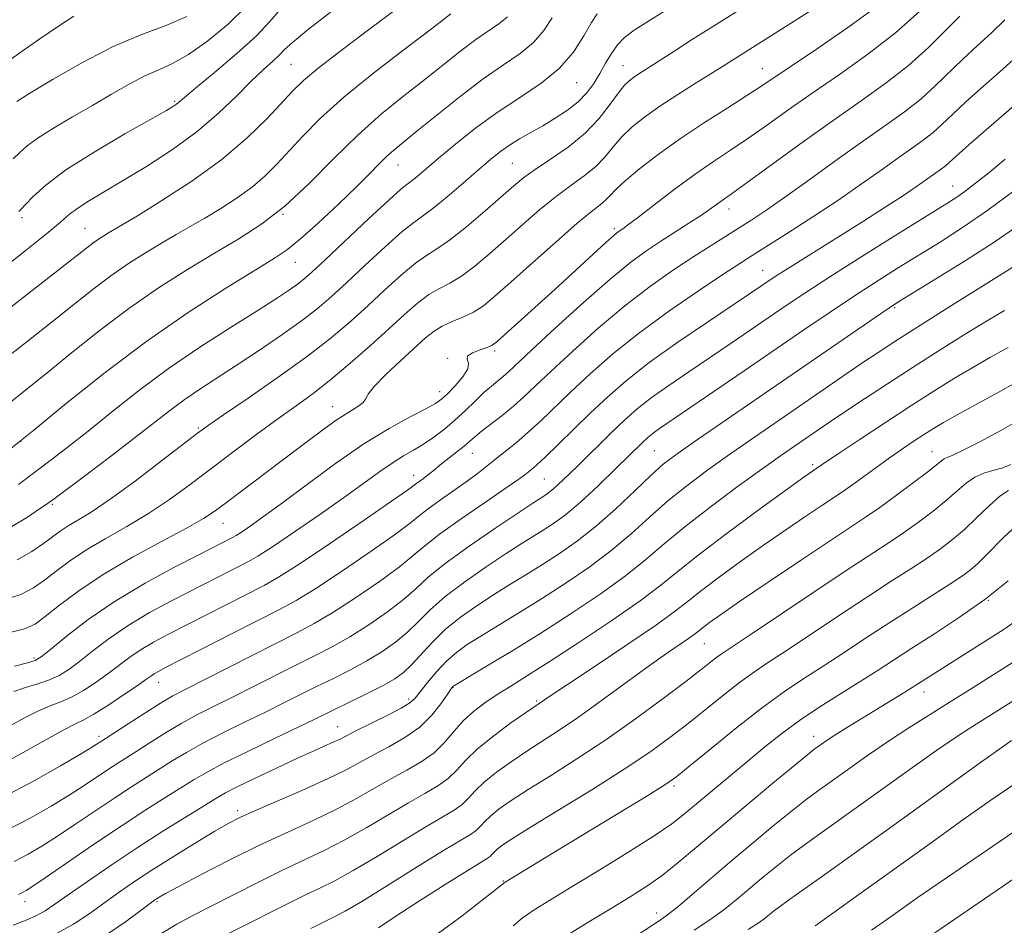
# Model space of a CAD drawing. Extents: x 2064800 to 2067700, y 317300 to 320200.
# Drawn here: x 2067176 to 2067342, y 318101 to 318254 of the extents above; entities that cross this region are included whole.
import ezdxf

# ---------------------------------------------------------------- set-up
doc = ezdxf.new("R2010")
doc.units = 0
doc.header["$MEASUREMENT"] = 0
for name, color, linetype, lineweight in [('DTM SPOT ELEVATION', 2, 'Continuous', 13), ('INDEX CONTOUR', 41, 'Continuous', 13), ('INTERMEDIATE CONTOUR', 44, 'Continuous', 0)]:
    doc.layers.add(name, color=color, linetype=linetype, lineweight=lineweight)

msp = doc.modelspace()

# ---------------------------------------------------------------- linework, layer by layer
at = {"layer": 'DTM SPOT ELEVATION'}
for p in [(2067221.56, 318246.29, 1169), (2067277.64, 318246.04, 1156.8), (2067301.16, 318245.56, 1152.8), (2067269.8, 318243.18, 1159.2), (2067201.86, 318240.03, 1172.2), (2067239.59, 318229.27, 1161.2), (2067258.95, 318229.59, 1157), (2067333.31, 318225.72, 1140.8), (2067220.16, 318220.96, 1164), (2067295.52, 318221.85, 1147.4), (2067176.08, 318220.41, 1171.7), (2067186.71, 318218.6, 1168.9), (2067276.16, 318218.53, 1150.3), (2067222.25, 318212.88, 1161.2), (2067301.21, 318211.49, 1142.8), (2067323.53, 318205.22, 1135.8), (2067255.92, 318197.87, 1149.7), (2067248.01, 318196.67, 1150.1), (2067246.64, 318191.02, 1150.6), (2067228.58, 318188.46, 1152.7), (2067205.85, 318184.88, 1156.2), (2067175.92, 318182.64, 1162), (2067282.89, 318181.04, 1137), (2067329.84, 318180.91, 1126.8), (2067252.14, 318180.63, 1145.2), (2067309.69, 318178.67, 1130.3), (2067242.23, 318176.87, 1146.6), (2067264.33, 318176.28, 1141), (2067181.22, 318172.01, 1157.8), (2067210.04, 318168.78, 1151.2), (2067339.34, 318155.78, 1118), (2067291.35, 318148.48, 1125.1), (2067178.09, 318146.06, 1150.3), (2067199.16, 318141.92, 1143.3), (2067248.92, 318141.01, 1131.9), (2067328.47, 318140.31, 1115.4), (2067241.4, 318139.11, 1134.4), (2067263.02, 318138.76, 1128.2), (2067229.4, 318134.43, 1134.8), (2067189.07, 318132.79, 1142.4), (2067309.82, 318132.79, 1116.6), (2067286.21, 318124.45, 1119.7), (2067212.5, 318120.25, 1132.4), (2067257.42, 318108.39, 1120.1), (2067176.58, 318104.87, 1135.4), (2067198.87, 318104.91, 1129.8), (2067283.28, 318102.99, 1114.6)]:
    msp.add_point(p, dxfattribs=at)
at = {"layer": 'INDEX CONTOUR'}
for points in [[(2067172.229, 318211.369, 1170), (2067176.57, 318214.744, 1170), (2067180.226, 318217.661, 1170), (2067182.603, 318219.655, 1170), (2067184.135, 318220.971, 1170), (2067185.517, 318222.029, 1170), (2067187.345, 318223.207, 1170), (2067189.83, 318224.689, 1170), (2067193.084, 318226.611, 1170), (2067197.117, 318229.059, 1170), (2067201.5, 318231.901, 1170), (2067205.707, 318234.955, 1170), (2067209.31, 318238.033, 1170), (2067212.304, 318240.928, 1170), (2067214.787, 318243.43, 1170), (2067216.838, 318245.383, 1170), (2067218.455, 318246.839, 1170), (2067219.614, 318247.902, 1170), (2067220.456, 318248.768, 1170), (2067221.764, 318249.993, 1170), (2067224.484, 318252.226, 1170), (2067229.163, 318255.828, 1170)], [(2067174.793, 318144.679, 1150), (2067176.99, 318145.234, 1150), (2067178.29, 318145.629, 1150), (2067179.337, 318146.237, 1150), (2067180.892, 318147.485, 1150), (2067183.55, 318149.664, 1150), (2067187.261, 318152.517, 1150), (2067191.81, 318155.646, 1150), (2067196.899, 318158.685, 1150), (2067201.87, 318161.374, 1150), (2067205.979, 318163.482, 1150), (2067211.653, 318166.364, 1150), (2067212.255, 318166.712, 1150), (2067213.169, 318167.3, 1150), (2067214.658, 318168.311, 1150), (2067216.913, 318169.91, 1150), (2067220.109, 318172.259, 1150), (2067224.298, 318175.4, 1150), (2067229.051, 318178.895, 1150), (2067233.817, 318182.185, 1150), (2067238.106, 318184.818, 1150), (2067241.665, 318186.772, 1150), (2067244.298, 318188.131, 1150), (2067245.931, 318189.022, 1150), (2067246.977, 318189.749, 1150), (2067247.968, 318190.658, 1150), (2067249.27, 318191.981, 1150), (2067250.579, 318193.495, 1150), (2067251.424, 318194.864, 1150), (2067251.516, 318195.836, 1150), (2067251.294, 318196.499, 1150), (2067251.378, 318197.026, 1150), (2067252.205, 318197.552, 1150), (2067253.465, 318198.057, 1150), (2067254.668, 318198.483, 1150), (2067255.491, 318198.842, 1150), (2067256.297, 318199.426, 1150), (2067257.619, 318200.597, 1150), (2067266.086, 318208.276, 1150), (2067274.741, 318216.198, 1150), (2067276.131, 318217.431, 1150), (2067276.828, 318218.008, 1150), (2067277.573, 318218.516, 1150), (2067278.394, 318219.112, 1150), (2067280.065, 318220.381, 1150), (2067282.834, 318222.512, 1150), (2067286.273, 318225.13, 1150), (2067289.784, 318227.717, 1150), (2067292.911, 318229.89, 1150), (2067295.789, 318231.806, 1150), (2067298.696, 318233.756, 1150), (2067301.881, 318235.984, 1150), (2067305.471, 318238.535, 1150), (2067309.566, 318241.406, 1150), (2067314.181, 318244.583, 1150), (2067319.006, 318248.009, 1150), (2067323.654, 318251.618, 1150), (2067327.76, 318255.277, 1150)], [(2067175.474, 318175.323, 1160), (2067181.244, 318179.677, 1160), (2067183.963, 318181.765, 1160), (2067187.255, 318184.366, 1160), (2067191.195, 318187.545, 1160), (2067195.746, 318191.134, 1160), (2067200.841, 318194.908, 1160), (2067206.317, 318198.633, 1160), (2067211.617, 318202.037, 1160), (2067216.087, 318204.84, 1160), (2067219.246, 318206.85, 1160), (2067221.306, 318208.214, 1160), (2067222.654, 318209.17, 1160), (2067223.713, 318209.999, 1160), (2067225.057, 318211.191, 1160), (2067227.297, 318213.281, 1160), (2067234.704, 318220.243, 1160), (2067238.055, 318223.351, 1160), (2067240.059, 318225.138, 1160), (2067241.089, 318225.976, 1160), (2067241.8, 318226.514, 1160), (2067242.767, 318227.308, 1160), (2067246.388, 318230.383, 1160), (2067249.306, 318232.809, 1160), (2067252.785, 318235.564, 1160), (2067256.542, 318238.297, 1160), (2067260.301, 318240.759, 1160), (2067263.82, 318243.104, 1160), (2067266.862, 318245.595, 1160), (2067269.248, 318248.372, 1160), (2067271.022, 318251.105, 1160), (2067272.285, 318253.346, 1160), (2067273.241, 318254.827, 1160)], [(2067173.408, 318116.89, 1140), (2067177.455, 318119.02, 1140), (2067180.998, 318121.037, 1140), (2067184.042, 318122.889, 1140), (2067186.602, 318124.528, 1140), (2067190.538, 318127.153, 1140), (2067192.1, 318128.17, 1140), (2067195.485, 318130.327, 1140), (2067197.758, 318131.79, 1140), (2067200.353, 318133.425, 1140), (2067203.065, 318135.038, 1140), (2067205.755, 318136.498, 1140), (2067208.558, 318137.914, 1140), (2067211.677, 318139.455, 1140), (2067215.222, 318141.23, 1140), (2067222.482, 318144.883, 1140), (2067225.612, 318146.441, 1140), (2067228.512, 318147.943, 1140), (2067231.472, 318149.627, 1140), (2067234.668, 318151.647, 1140), (2067237.824, 318153.831, 1140), (2067240.551, 318155.923, 1140), (2067242.653, 318157.777, 1140), (2067244.726, 318159.67, 1140), (2067247.559, 318161.988, 1140), (2067251.626, 318164.943, 1140), (2067256.141, 318168.043, 1140), (2067260.001, 318170.623, 1140), (2067262.387, 318172.193, 1140), (2067264.263, 318173.388, 1140), (2067264.892, 318173.812, 1140), (2067265.859, 318174.598, 1140), (2067267.477, 318176.082, 1140), (2067269.92, 318178.449, 1140), (2067275.58, 318184.014, 1140), (2067277.896, 318186.23, 1140), (2067280.023, 318188.105, 1140), (2067282.395, 318189.965, 1140), (2067285.338, 318192.066, 1140), (2067288.727, 318194.379, 1140), (2067295.912, 318199.227, 1140), (2067305.359, 318205.682, 1140), (2067308.492, 318207.777, 1140), (2067312.568, 318210.418, 1140), (2067317.946, 318213.822, 1140), (2067323.715, 318217.434, 1140), (2067331.858, 318222.502, 1140), (2067333.822, 318223.762, 1140), (2067335.358, 318224.839, 1140), (2067337.162, 318226.202, 1140), (2067339.413, 318227.989, 1140), (2067342.169, 318230.249, 1140)], [(2067189.933, 318098.988, 1130), (2067193.576, 318101.495, 1130), (2067196.221, 318103.478, 1130), (2067198.46, 318105.166, 1130), (2067198.808, 318105.4, 1130), (2067199.242, 318105.664, 1130), (2067200.304, 318106.252, 1130), (2067202.563, 318107.461, 1130), (2067206.367, 318109.461, 1130), (2067211.194, 318111.941, 1130), (2067216.306, 318114.465, 1130), (2067221.084, 318116.693, 1130), (2067225.396, 318118.66, 1130), (2067229.231, 318120.495, 1130), (2067232.602, 318122.296, 1130), (2067238.415, 318125.644, 1130), (2067241.079, 318127.101, 1130), (2067243.542, 318128.521, 1130), (2067245.692, 318130.053, 1130), (2067247.472, 318131.796, 1130), (2067249.04, 318133.64, 1130), (2067250.607, 318135.424, 1130), (2067252.348, 318137.025, 1130), (2067254.273, 318138.481, 1130), (2067256.356, 318139.869, 1130), (2067258.645, 318141.307, 1130), (2067261.494, 318143.079, 1130), (2067265.333, 318145.508, 1130), (2067270.349, 318148.759, 1130), (2067275.756, 318152.361, 1130), (2067280.527, 318155.685, 1130), (2067283.996, 318158.32, 1130), (2067286.946, 318160.727, 1130), (2067290.52, 318163.587, 1130), (2067295.455, 318167.318, 1130), (2067300.854, 318171.283, 1130), (2067308.149, 318176.552, 1130), (2067311.836, 318179.106, 1130), (2067313.946, 318180.519, 1130), (2067317.516, 318182.886, 1130), (2067321.949, 318185.805, 1130), (2067326.421, 318188.726, 1130), (2067330.289, 318191.211, 1130), (2067333.629, 318193.293, 1130), (2067336.697, 318195.12, 1130), (2067339.707, 318196.827, 1130), (2067342.704, 318198.494, 1130)], [(2067245.63, 318098.949, 1120), (2067250.452, 318102.528, 1120), (2067254.36, 318105.558, 1120), (2067257.704, 318108.18, 1120), (2067266.959, 318113.811, 1120), (2067282.113, 318123.002, 1120), (2067284.88, 318124.73, 1120), (2067286.739, 318126.051, 1120), (2067288.967, 318127.86, 1120), (2067292.494, 318130.776, 1120), (2067296.841, 318134.313, 1120), (2067301.182, 318137.706, 1120), (2067304.894, 318140.387, 1120), (2067308.175, 318142.569, 1120), (2067311.428, 318144.659, 1120), (2067314.969, 318146.977, 1120), (2067318.76, 318149.484, 1120), (2067322.679, 318152.05, 1120), (2067326.566, 318154.539, 1120), (2067332.988, 318158.609, 1120), (2067334.965, 318159.92, 1120), (2067336.346, 318160.948, 1120), (2067337.548, 318162.008, 1120), (2067338.906, 318163.333, 1120), (2067341.919, 318166.368, 1120), (2067343.445, 318167.824, 1120)], [(2067298.741, 318100.196, 1110), (2067300.649, 318101.393, 1110), (2067301.721, 318102.153, 1110), (2067303.066, 318103.266, 1110), (2067304.045, 318104.025, 1110), (2067305.595, 318105.158, 1110), (2067311.698, 318109.475, 1110), (2067317.082, 318113.311, 1110), (2067324.235, 318118.45, 1110), (2067338.019, 318128.386, 1110), (2067341.659, 318130.988, 1110), (2067343.268, 318132.111, 1110)]]:
    msp.add_polyline3d(points, dxfattribs=at)
at = {"layer": 'INTERMEDIATE CONTOUR'}
for points in [[(2067167.086, 318199.78, 1168), (2067177.297, 318207.706, 1168), (2067182.163, 318211.5, 1168), (2067187.031, 318215.326, 1168), (2067188.072, 318216.114, 1168), (2067188.996, 318216.752, 1168), (2067189.892, 318217.324, 1168), (2067190.729, 318217.828, 1168), (2067192.995, 318219.162, 1168), (2067195.585, 318220.721, 1168), (2067199.738, 318223.275, 1168), (2067204.796, 318226.569, 1168), (2067209.845, 318230.218, 1168), (2067214.126, 318233.853, 1168), (2067217.511, 318237.17, 1168), (2067221.858, 318241.842, 1168), (2067223.617, 318243.538, 1168), (2067226.082, 318245.598, 1168), (2067229.771, 318248.46, 1168), (2067234.191, 318251.798, 1168), (2067248.759, 318262.678, 1168)], [(2067173.079, 318155.846, 1154), (2067175.901, 318156.775, 1154), (2067178.022, 318157.885, 1154), (2067179.872, 318159.196, 1154), (2067181.835, 318160.72, 1154), (2067184.111, 318162.42, 1154), (2067186.856, 318164.252, 1154), (2067190.15, 318166.181, 1154), (2067193.785, 318168.226, 1154), (2067197.478, 318170.42, 1154), (2067201.023, 318172.789, 1154), (2067204.514, 318175.341, 1154), (2067211.937, 318180.964, 1154), (2067215.76, 318183.818, 1154), (2067219.308, 318186.419, 1154), (2067222.407, 318188.639, 1154), (2067225.281, 318190.732, 1154), (2067228.257, 318193.046, 1154), (2067231.553, 318195.81, 1154), (2067234.941, 318198.789, 1154), (2067238.083, 318201.63, 1154), (2067240.722, 318204.041, 1154), (2067242.923, 318205.966, 1154), (2067244.83, 318207.412, 1154), (2067246.593, 318208.442, 1154), (2067248.373, 318209.358, 1154), (2067250.335, 318210.52, 1154), (2067252.605, 318212.202, 1154), (2067255.146, 318214.331, 1154), (2067257.882, 318216.744, 1154), (2067260.728, 318219.282, 1154), (2067263.576, 318221.757, 1154), (2067266.307, 318223.981, 1154), (2067268.819, 318225.831, 1154), (2067271.05, 318227.436, 1154), (2067272.954, 318228.99, 1154), (2067274.527, 318230.64, 1154), (2067275.942, 318232.356, 1154), (2067277.415, 318234.062, 1154), (2067279.145, 318235.714, 1154), (2067281.249, 318237.391, 1154), (2067283.827, 318239.205, 1154), (2067286.879, 318241.201, 1154), (2067289.981, 318243.16, 1154), (2067294.406, 318245.928, 1154), (2067318.791, 318261.4, 1154)], [(2067173.798, 318150.316, 1152), (2067176.536, 318150.948, 1152), (2067178.317, 318151.761, 1152), (2067180.027, 318153.031, 1152), (2067182.415, 318154.949, 1152), (2067185.665, 318157.395, 1152), (2067189.822, 318160.168, 1152), (2067194.773, 318163.054, 1152), (2067199.792, 318165.767, 1152), (2067203.992, 318168.003, 1152), (2067206.778, 318169.589, 1152), (2067208.716, 318170.868, 1152), (2067210.659, 318172.312, 1152), (2067219.871, 318179.265, 1152), (2067223.282, 318181.856, 1152), (2067226.453, 318184.232, 1152), (2067229.186, 318186.185, 1152), (2067231.314, 318187.573, 1152), (2067232.822, 318188.51, 1152), (2067233.726, 318189.176, 1152), (2067234.143, 318189.771, 1152), (2067234.564, 318190.579, 1152), (2067235.574, 318191.906, 1152), (2067237.555, 318193.925, 1152), (2067240.066, 318196.271, 1152), (2067244.272, 318200.08, 1152), (2067245.691, 318201.233, 1152), (2067247.088, 318202.1, 1152), (2067248.74, 318202.85, 1152), (2067250.553, 318203.601, 1152), (2067252.343, 318204.452, 1152), (2067254.035, 318205.538, 1152), (2067255.985, 318207.119, 1152), (2067258.658, 318209.49, 1152), (2067262.303, 318212.765, 1152), (2067266.305, 318216.334, 1152), (2067269.832, 318219.408, 1152), (2067272.253, 318221.403, 1152), (2067273.745, 318222.562, 1152), (2067274.687, 318223.336, 1152), (2067275.456, 318224.129, 1152), (2067276.429, 318225.17, 1152), (2067277.984, 318226.638, 1152), (2067280.401, 318228.652, 1152), (2067283.581, 318231.087, 1152), (2067287.325, 318233.754, 1152), (2067291.388, 318236.456, 1152), (2067295.305, 318238.959, 1152), (2067298.562, 318241.019, 1152), (2067300.896, 318242.538, 1152), (2067306.023, 318246.006, 1152), (2067310.456, 318248.986, 1152), (2067315.586, 318252.497, 1152), (2067320.296, 318255.89, 1152)], [(2067174.356, 318168.248, 1158), (2067177.008, 318169.851, 1158), (2067179.067, 318171.21, 1158), (2067180.347, 318172.084, 1158), (2067181.527, 318172.936, 1158), (2067186.86, 318176.928, 1158), (2067191.012, 318180.059, 1158), (2067195.058, 318183.152, 1158), (2067200.99, 318187.788, 1158), (2067203.477, 318189.63, 1158), (2067206.137, 318191.439, 1158), (2067212.464, 318195.531, 1158), (2067216.209, 318198.012, 1158), (2067219.978, 318200.591, 1158), (2067223.327, 318202.986, 1158), (2067225.972, 318205.03, 1158), (2067228.308, 318207.027, 1158), (2067230.893, 318209.398, 1158), (2067234.087, 318212.38, 1158), (2067237.444, 318215.484, 1158), (2067240.313, 318218.038, 1158), (2067242.268, 318219.6, 1158), (2067243.765, 318220.655, 1158), (2067245.482, 318221.919, 1158), (2067247.896, 318223.901, 1158), (2067250.672, 318226.284, 1158), (2067253.274, 318228.545, 1158), (2067255.306, 318230.281, 1158), (2067256.936, 318231.584, 1158), (2067258.47, 318232.666, 1158), (2067260.162, 318233.71, 1158), (2067262.035, 318234.787, 1158), (2067264.056, 318235.934, 1158), (2067266.169, 318237.184, 1158), (2067268.222, 318238.532, 1158), (2067270.038, 318239.967, 1158), (2067271.494, 318241.479, 1158), (2067272.666, 318243.068, 1158), (2067273.686, 318244.74, 1158), (2067274.668, 318246.474, 1158), (2067275.657, 318248.146, 1158), (2067276.686, 318249.608, 1158), (2067277.851, 318250.802, 1158), (2067279.517, 318252.037, 1158), (2067282.119, 318253.711, 1158), (2067285.858, 318256.061, 1158)], [(2067174.618, 318230.359, 1174), (2067175.702, 318231.428, 1174), (2067176.97, 318232.554, 1174), (2067178.795, 318233.89, 1174), (2067181.426, 318235.539, 1174), (2067184.614, 318237.41, 1174), (2067187.982, 318239.363, 1174), (2067191.21, 318241.258, 1174), (2067194.182, 318242.963, 1174), (2067196.836, 318244.346, 1174), (2067199.182, 318245.375, 1174), (2067201.519, 318246.415, 1174), (2067204.218, 318247.933, 1174), (2067207.492, 318250.248, 1174), (2067210.911, 318253.083, 1174), (2067213.889, 318256.016, 1174)], [(2067175.266, 318162.604, 1156), (2067177.728, 318164.009, 1156), (2067179.717, 318165.363, 1156), (2067182.558, 318167.446, 1156), (2067183.889, 318168.335, 1156), (2067185.526, 318169.307, 1156), (2067187.777, 318170.686, 1156), (2067190.964, 318172.838, 1156), (2067195.187, 318175.929, 1156), (2067199.661, 318179.325, 1156), (2067205.723, 318183.988, 1156), (2067207.555, 318185.319, 1156), (2067210.123, 318187.086, 1156), (2067214.288, 318189.929, 1156), (2067219.376, 318193.457, 1156), (2067224.326, 318197.022, 1156), (2067228.328, 318200.125, 1156), (2067231.57, 318202.872, 1156), (2067234.488, 318205.514, 1156), (2067237.405, 318208.21, 1156), (2067240.183, 318210.725, 1156), (2067242.572, 318212.725, 1156), (2067244.446, 318214.035, 1156), (2067246.193, 318215.116, 1156), (2067248.328, 318216.588, 1156), (2067251.176, 318218.866, 1156), (2067254.308, 318221.541, 1156), (2067259.153, 318225.796, 1156), (2067260.846, 318227.177, 1156), (2067262.783, 318228.553, 1156), (2067265.384, 318230.259, 1156), (2067268.354, 318232.311, 1156), (2067271.221, 318234.644, 1156), (2067273.598, 318237.15, 1156), (2067275.454, 318239.541, 1156), (2067276.847, 318241.487, 1156), (2067277.854, 318242.754, 1156), (2067278.645, 318243.527, 1156), (2067279.408, 318244.087, 1156), (2067280.312, 318244.679, 1156), (2067282.787, 318246.26, 1156), (2067286.554, 318248.705, 1156), (2067289.198, 318250.401, 1156), (2067292.447, 318252.457, 1156), (2067299.737, 318257.038, 1156)], [(2067173.072, 318196.43, 1166), (2067177.169, 318199.628, 1166), (2067181.259, 318202.86, 1166), (2067184.872, 318205.76, 1166), (2067188.084, 318208.313, 1166), (2067191.099, 318210.589, 1166), (2067194.074, 318212.644, 1166), (2067196.962, 318214.487, 1166), (2067199.661, 318216.113, 1166), (2067202.121, 318217.544, 1166), (2067204.491, 318218.902, 1166), (2067206.97, 318220.341, 1166), (2067209.682, 318221.969, 1166), (2067212.445, 318223.746, 1166), (2067215.002, 318225.589, 1166), (2067217.182, 318227.451, 1166), (2067219.156, 318229.421, 1166), (2067223.521, 318234.17, 1166), (2067226.506, 318237.177, 1166), (2067230.473, 318240.743, 1166), (2067235.529, 318244.851, 1166), (2067240.871, 318248.972, 1166), (2067245.466, 318252.45, 1166), (2067248.541, 318254.807, 1166)], [(2067173.671, 318246.748, 1178), (2067176.1, 318248.526, 1178), (2067179.123, 318250.614, 1178), (2067182.257, 318252.711, 1178), (2067184.845, 318254.414, 1178)], [(2067173.837, 318181.131, 1162), (2067178.067, 318184.527, 1162), (2067183.621, 318189.051, 1162), (2067190.138, 318194.25, 1162), (2067197.152, 318199.539, 1162), (2067204.158, 318204.388, 1162), (2067210.503, 318208.482, 1162), (2067215.499, 318211.561, 1162), (2067218.74, 318213.54, 1162), (2067220.967, 318215.04, 1162), (2067223.201, 318216.854, 1162), (2067226.187, 318219.538, 1162), (2067229.539, 318222.68, 1162), (2067232.591, 318225.631, 1162), (2067234.841, 318227.884, 1162), (2067236.433, 318229.513, 1162), (2067237.669, 318230.736, 1162), (2067238.877, 318231.804, 1162), (2067242.791, 318234.98, 1162), (2067246.151, 318237.725, 1162), (2067250.093, 318240.883, 1162), (2067254.011, 318243.853, 1162), (2067257.411, 318246.194, 1162), (2067260.22, 318248.107, 1162), (2067262.475, 318249.953, 1162), (2067264.235, 318252, 1162), (2067265.667, 318254.134, 1162)], [(2067174.356, 318189.433, 1164), (2067177.042, 318191.55, 1164), (2067180.355, 318194.22, 1164), (2067184.452, 318197.562, 1164), (2067189.137, 318201.301, 1164), (2067194.125, 318205.064, 1164), (2067199.154, 318208.537, 1164), (2067204.033, 318211.652, 1164), (2067208.593, 318214.398, 1164), (2067212.734, 318216.846, 1164), (2067216.627, 318219.355, 1164), (2067220.514, 318222.363, 1164), (2067224.575, 318226.146, 1164), (2067228.738, 318230.335, 1164), (2067232.868, 318234.401, 1164), (2067236.846, 318237.93, 1164), (2067240.615, 318240.978, 1164), (2067244.128, 318243.716, 1164), (2067250.234, 318248.557, 1164), (2067252.759, 318250.471, 1164), (2067256.668, 318253.149, 1164), (2067258.088, 318254.311, 1164)], [(2067174.691, 318140.395, 1148), (2067176.696, 318141.052, 1148), (2067178.785, 318141.679, 1148), (2067180.73, 318142.337, 1148), (2067182.392, 318143.1, 1148), (2067183.978, 318144.091, 1148), (2067185.781, 318145.445, 1148), (2067188.042, 318147.24, 1148), (2067190.791, 318149.339, 1148), (2067194.004, 318151.549, 1148), (2067197.611, 318153.7, 1148), (2067201.359, 318155.719, 1148), (2067214.342, 318162.337, 1148), (2067215.947, 318163.264, 1148), (2067218.384, 318164.833, 1148), (2067222.129, 318167.355, 1148), (2067226.566, 318170.407, 1148), (2067230.807, 318173.382, 1148), (2067236.717, 318177.645, 1148), (2067238.766, 318179.058, 1148), (2067240.563, 318180.166, 1148), (2067242.244, 318181.135, 1148), (2067243.913, 318182.14, 1148), (2067245.651, 318183.322, 1148), (2067247.441, 318184.687, 1148), (2067249.236, 318186.208, 1148), (2067250.994, 318187.835, 1148), (2067252.65, 318189.434, 1148), (2067254.137, 318190.85, 1148), (2067255.404, 318191.969, 1148), (2067257.379, 318193.597, 1148), (2067258.262, 318194.38, 1148), (2067262.168, 318198.028, 1148), (2067266.173, 318201.733, 1148), (2067270.933, 318206.062, 1148), (2067275.445, 318210.029, 1148), (2067278.947, 318212.893, 1148), (2067281.657, 318214.878, 1148), (2067284.034, 318216.449, 1148), (2067288.727, 318219.442, 1148), (2067290.713, 318220.736, 1148), (2067292.225, 318221.773, 1148), (2067294.196, 318223.204, 1148), (2067296.346, 318224.709, 1148), (2067298.831, 318226.493, 1148), (2067307.892, 318233.076, 1148), (2067313.108, 318236.806, 1148), (2067317.863, 318240.134, 1148), (2067322.087, 318243.152, 1148), (2067325.854, 318246.097, 1148), (2067329.216, 318249.115, 1148), (2067332.127, 318251.998, 1148), (2067334.517, 318254.448, 1148)], [(2067175.21, 318240.04, 1176), (2067177.43, 318241.401, 1176), (2067181.331, 318243.76, 1176), (2067186.301, 318246.613, 1176), (2067191.48, 318249.28, 1176), (2067196.165, 318251.266, 1176), (2067200.282, 318252.812, 1176), (2067203.917, 318254.343, 1176)], [(2067175.569, 318221.416, 1172), (2067175.967, 318221.827, 1172), (2067176.69, 318222.619, 1172), (2067177.952, 318223.969, 1172), (2067180.1, 318225.914, 1172), (2067183.512, 318228.452, 1172), (2067188.296, 318231.485, 1172), (2067193.488, 318234.531, 1172), (2067200.478, 318238.499, 1172), (2067201.709, 318239.224, 1172), (2067202.21, 318239.569, 1172), (2067203.518, 318240.685, 1172), (2067205.426, 318242.278, 1172), (2067208.634, 318244.922, 1172), (2067212.399, 318248.105, 1172), (2067215.724, 318251.125, 1172), (2067217.948, 318253.5, 1172), (2067219.776, 318255.613, 1172)], [(2067173.844, 318134.478, 1146), (2067176.496, 318135.917, 1146), (2067178.864, 318137.115, 1146), (2067180.858, 318137.953, 1146), (2067182.648, 318138.635, 1146), (2067184.471, 318139.439, 1146), (2067186.495, 318140.571, 1146), (2067188.618, 318141.946, 1146), (2067190.67, 318143.404, 1146), (2067194.323, 318146.162, 1146), (2067196.198, 318147.451, 1146), (2067198.323, 318148.714, 1146), (2067200.848, 318150.064, 1146), (2067217.004, 318158.292, 1146), (2067219.429, 318159.673, 1146), (2067222.892, 318161.881, 1146), (2067228.023, 318165.32, 1146), (2067233.732, 318169.217, 1146), (2067238.501, 318172.509, 1146), (2067241.212, 318174.408, 1146), (2067242.35, 318175.232, 1146), (2067242.8, 318175.574, 1146), (2067243.9, 318176.36, 1146), (2067244.562, 318176.852, 1146), (2067245.232, 318177.391, 1146), (2067246.972, 318178.816, 1146), (2067249.562, 318180.846, 1146), (2067250.765, 318181.809, 1146), (2067251.687, 318182.592, 1146), (2067252.552, 318183.344, 1146), (2067253.678, 318184.273, 1146), (2067257.181, 318187.01, 1146), (2067259.096, 318188.569, 1146), (2067260.868, 318190.136, 1146), (2067262.843, 318191.989, 1146), (2067265.49, 318194.494, 1146), (2067269.123, 318197.867, 1146), (2067273.429, 318201.72, 1146), (2067277.94, 318205.516, 1146), (2067282.247, 318208.815, 1146), (2067286.176, 318211.574, 1146), (2067289.613, 318213.847, 1146), (2067292.493, 318215.702, 1146), (2067299.384, 318220.058, 1146), (2067301.911, 318221.724, 1146), (2067305.129, 318223.95, 1146), (2067309.246, 318226.897, 1146), (2067313.817, 318230.201, 1146), (2067318.231, 318233.367, 1146), (2067322.009, 318236.023, 1146), (2067325.186, 318238.296, 1146), (2067327.925, 318240.436, 1146), (2067330.385, 318242.643, 1146), (2067335.026, 318247.19, 1146), (2067337.436, 318249.43, 1146), (2067339.852, 318251.631, 1146), (2067342.145, 318253.796, 1146)], [(2067172.142, 318127.841, 1144), (2067176.277, 318130.061, 1144), (2067183.037, 318133.832, 1144), (2067185.021, 318134.854, 1144), (2067186.511, 318135.591, 1144), (2067188.211, 318136.541, 1144), (2067190.597, 318138.042, 1144), (2067193.259, 318139.801, 1144), (2067195.559, 318141.364, 1144), (2067197.028, 318142.392, 1144), (2067197.854, 318142.985, 1144), (2067198.392, 318143.354, 1144), (2067199.035, 318143.729, 1144), (2067200.337, 318144.41, 1144), (2067211.838, 318150.271, 1144), (2067219.605, 318154.205, 1144), (2067222.423, 318155.746, 1144), (2067225.752, 318157.797, 1144), (2067230.238, 318160.762, 1144), (2067235.096, 318164.088, 1144), (2067239.185, 318166.98, 1144), (2067241.704, 318168.871, 1144), (2067243.235, 318170.106, 1144), (2067244.699, 318171.255, 1144), (2067246.783, 318172.746, 1144), (2067249.219, 318174.438, 1144), (2067251.5, 318176.051, 1144), (2067253.258, 318177.374, 1144), (2067256.069, 318179.645, 1144), (2067257.696, 318180.923, 1144), (2067259.55, 318182.4, 1144), (2067261.561, 318184.1, 1144), (2067263.696, 318186.057, 1144), (2067268.813, 318190.961, 1144), (2067272.073, 318194.001, 1144), (2067275.925, 318197.379, 1144), (2067280.436, 318201.003, 1144), (2067285.527, 318204.725, 1144), (2067290.534, 318208.17, 1144), (2067294.646, 318210.905, 1144), (2067297.365, 318212.686, 1144), (2067299.419, 318214.003, 1144), (2067305.408, 318217.793, 1144), (2067309.707, 318220.554, 1144), (2067314.069, 318223.43, 1144), (2067317.939, 318226.088, 1144), (2067321.244, 318228.433, 1144), (2067324.031, 318230.426, 1144), (2067326.356, 318232.06, 1144), (2067328.312, 318233.459, 1144), (2067329.996, 318234.776, 1144), (2067331.553, 318236.171, 1144), (2067333.285, 318237.827, 1144), (2067335.535, 318239.931, 1144), (2067338.498, 318242.577, 1144), (2067341.771, 318245.477, 1144), (2067344.805, 318248.242, 1144)], [(2067172.921, 318122.514, 1142), (2067178.051, 318125.256, 1142), (2067182.567, 318127.814, 1142), (2067185.987, 318129.821, 1142), (2067187.993, 318131.022, 1142), (2067190.296, 318132.488, 1142), (2067194.041, 318134.932, 1142), (2067196.851, 318136.751, 1142), (2067199.466, 318138.401, 1142), (2067201.469, 318139.583, 1142), (2067203.421, 318140.621, 1142), (2067222.523, 318150.279, 1142), (2067225.457, 318151.839, 1142), (2067228.612, 318153.712, 1142), (2067232.453, 318156.205, 1142), (2067236.46, 318158.96, 1142), (2067239.867, 318161.452, 1142), (2067242.196, 318163.336, 1142), (2067244.12, 318164.981, 1142), (2067246.599, 318166.934, 1142), (2067250.258, 318169.548, 1142), (2067254.373, 318172.37, 1142), (2067257.881, 318174.751, 1142), (2067259.996, 318176.214, 1142), (2067261.031, 318176.971, 1142), (2067262.16, 318177.869, 1142), (2067263.068, 318178.651, 1142), (2067264.525, 318180.005, 1142), (2067266.672, 318182.089, 1142), (2067269.305, 318184.673, 1142), (2067272.135, 318187.427, 1142), (2067274.991, 318190.113, 1142), (2067278.163, 318192.867, 1142), (2067282.067, 318195.915, 1142), (2067286.879, 318199.355, 1142), (2067291.885, 318202.77, 1142), (2067303.494, 318210.556, 1142), (2067305.141, 318211.611, 1142), (2067318.229, 318219.832, 1142), (2067321.891, 318222.16, 1142), (2067324.984, 318224.158, 1142), (2067327.217, 318225.65, 1142), (2067328.744, 318226.711, 1142), (2067331.435, 318228.622, 1142), (2067332.067, 318229.116, 1142), (2067332.721, 318229.699, 1142), (2067333.863, 318230.741, 1142), (2067336.044, 318232.672, 1142), (2067343.646, 318239.268, 1142)], [(2067174.787, 318111.664, 1138), (2067177.122, 318112.901, 1138), (2067179.462, 318114.275, 1138), (2067182.097, 318115.955, 1138), (2067185.21, 318118.034, 1138), (2067188.55, 318120.298, 1138), (2067191.761, 318122.455, 1138), (2067194.567, 318124.282, 1138), (2067201.475, 318128.648, 1138), (2067203.855, 318130.099, 1138), (2067206.663, 318131.676, 1138), (2067210.041, 318133.413, 1138), (2067213.695, 318135.206, 1138), (2067217.222, 318136.919, 1138), (2067220.325, 318138.449, 1138), (2067225.864, 318141.208, 1138), (2067228.7, 318142.603, 1138), (2067231.566, 318144.048, 1138), (2067234.331, 318145.543, 1138), (2067236.883, 318147.09, 1138), (2067239.189, 318148.702, 1138), (2067241.234, 318150.395, 1138), (2067243.076, 318152.193, 1138), (2067245.054, 318154.171, 1138), (2067247.578, 318156.411, 1138), (2067250.886, 318158.929, 1138), (2067254.523, 318161.458, 1138), (2067257.861, 318163.665, 1138), (2067260.433, 318165.309, 1138), (2067264.128, 318167.604, 1138), (2067265.893, 318168.752, 1138), (2067267.923, 318170.241, 1138), (2067270.418, 318172.332, 1138), (2067273.441, 318175.135, 1138), (2067276.544, 318178.151, 1138), (2067280.838, 318182.383, 1138), (2067281.886, 318183.347, 1138), (2067282.725, 318184.014, 1138), (2067283.798, 318184.778, 1138), (2067298.104, 318194.539, 1138), (2067308.164, 318201.435, 1138), (2067312.423, 318204.334, 1138), (2067316.393, 318206.982, 1138), (2067320.247, 318209.475, 1138), (2067324.02, 318211.853, 1138), (2067331.358, 318216.399, 1138), (2067335.136, 318218.828, 1138), (2067339.26, 318221.673, 1138), (2067343.799, 318225.03, 1138)], [(2067175.496, 318106.126, 1136), (2067176.166, 318106.438, 1136), (2067176.79, 318106.782, 1136), (2067177.926, 318107.513, 1136), (2067180.153, 318109.022, 1136), (2067188.36, 318114.648, 1136), (2067192.984, 318117.757, 1136), (2067197.035, 318120.394, 1136), (2067200.391, 318122.514, 1136), (2067205.193, 318125.506, 1136), (2067207.357, 318126.773, 1136), (2067210.262, 318128.313, 1136), (2067214.328, 318130.328, 1136), (2067218.832, 318132.5, 1136), (2067225.428, 318135.667, 1136), (2067234.621, 318140.152, 1136), (2067237.191, 318141.458, 1136), (2067239.098, 318142.533, 1136), (2067240.554, 318143.574, 1136), (2067241.917, 318144.866, 1136), (2067245.382, 318148.673, 1136), (2067247.598, 318150.835, 1136), (2067250.146, 318152.915, 1136), (2067252.905, 318154.874, 1136), (2067255.721, 318156.707, 1136), (2067258.479, 318158.425, 1136), (2067261.213, 318160.101, 1136), (2067263.994, 318161.822, 1136), (2067266.884, 318163.684, 1136), (2067269.918, 318165.813, 1136), (2067273.121, 318168.348, 1136), (2067276.459, 318171.314, 1136), (2067279.651, 318174.331, 1136), (2067282.353, 318176.907, 1136), (2067284.424, 318178.749, 1136), (2067286.52, 318180.362, 1136), (2067289.497, 318182.447, 1136), (2067320.219, 318203.545, 1136), (2067322.549, 318205.127, 1136), (2067324.325, 318206.272, 1136), (2067330.752, 318210.211, 1136), (2067335.607, 318213.229, 1136), (2067340.316, 318216.259, 1136), (2067344.109, 318218.874, 1136)], [(2067174.591, 318100.927, 1134), (2067176.8, 318101.766, 1134), (2067178.558, 318102.546, 1134), (2067180.023, 318103.365, 1134), (2067181.63, 318104.445, 1134), (2067183.886, 318106.044, 1134), (2067187.148, 318108.325, 1134), (2067191.169, 318111.076, 1134), (2067195.553, 318113.991, 1134), (2067199.901, 318116.782, 1134), (2067203.806, 318119.225, 1134), (2067208.858, 318122.34, 1134), (2067210.44, 318123.249, 1134), (2067212.448, 318124.281, 1134), (2067215.468, 318125.75, 1134), (2067219.059, 318127.453, 1134), (2067222.517, 318129.059, 1134), (2067225.278, 318130.305, 1134), (2067228.778, 318131.857, 1134), (2067229.817, 318132.362, 1134), (2067230.89, 318132.916, 1134), (2067232.507, 318133.735, 1134), (2067237.764, 318136.33, 1134), (2067240.153, 318137.572, 1134), (2067241.626, 318138.472, 1134), (2067242.516, 318139.275, 1134), (2067244.612, 318141.904, 1134), (2067246.164, 318143.745, 1134), (2067247.823, 318145.515, 1134), (2067249.467, 318146.978, 1134), (2067251.294, 318148.298, 1134), (2067253.58, 318149.749, 1134), (2067260.015, 318153.662, 1134), (2067263.859, 318156.039, 1134), (2067267.867, 318158.607, 1134), (2067271.842, 318161.317, 1134), (2067275.59, 318164.126, 1134), (2067278.976, 318166.986, 1134), (2067282.12, 318169.823, 1134), (2067285.201, 318172.558, 1134), (2067288.38, 318175.141, 1134), (2067291.727, 318177.648, 1134), (2067295.294, 318180.189, 1134), (2067299.103, 318182.841, 1134), (2067317.996, 318195.811, 1134), (2067320.724, 318197.649, 1134), (2067323.552, 318199.503, 1134), (2067327.249, 318201.867, 1134), (2067332.239, 318205.021, 1134), (2067345.703, 318213.466, 1134)], [(2067181.385, 318099.228, 1132), (2067184.783, 318101.106, 1132), (2067187.578, 318102.961, 1132), (2067190.054, 318104.761, 1132), (2067192.482, 318106.503, 1132), (2067195.114, 318108.305, 1132), (2067198.192, 318110.316, 1132), (2067201.816, 318112.601, 1132), (2067205.513, 318114.879, 1132), (2067208.67, 318116.788, 1132), (2067210.921, 318118.094, 1132), (2067212.909, 318119.113, 1132), (2067215.521, 318120.288, 1132), (2067223.753, 318123.845, 1132), (2067227.816, 318125.678, 1132), (2067230.858, 318127.182, 1132), (2067233.211, 318128.456, 1132), (2067235.461, 318129.69, 1132), (2067238.039, 318131.045, 1132), (2067240.76, 318132.591, 1132), (2067243.285, 318134.37, 1132), (2067245.334, 318136.363, 1132), (2067246.868, 318138.293, 1132), (2067247.907, 318139.824, 1132), (2067248.761, 318141.097, 1132), (2067248.868, 318141.225, 1132), (2067249.031, 318141.345, 1132), (2067249.714, 318141.761, 1132), (2067254.571, 318144.656, 1132), (2067258.816, 318147.223, 1132), (2067263.725, 318150.256, 1132), (2067268.85, 318153.529, 1132), (2067273.767, 318156.82, 1132), (2067278.058, 318159.906, 1132), (2067281.493, 318162.658, 1132), (2067284.589, 318165.316, 1132), (2067288.049, 318168.209, 1132), (2067292.335, 318171.532, 1132), (2067296.934, 318174.935, 1132), (2067301.09, 318177.93, 1132), (2067304.238, 318180.16, 1132), (2067306.577, 318181.791, 1132), (2067312.492, 318185.842, 1132), (2067315.1, 318187.599, 1132), (2067318.396, 318189.791, 1132), (2067322.289, 318192.35, 1132), (2067326.628, 318195.16, 1132), (2067331.203, 318198.075, 1132), (2067335.591, 318200.827, 1132), (2067339.318, 318203.117, 1132), (2067342.051, 318204.738, 1132)], [(2067199.536, 318099.474, 1128), (2067202.231, 318101.094, 1128), (2067204.938, 318102.536, 1128), (2067208.046, 318104.114, 1128), (2067215.933, 318108.152, 1128), (2067219.996, 318110.167, 1128), (2067227.147, 318113.531, 1128), (2067230.647, 318115.313, 1128), (2067234.348, 318117.411, 1128), (2067241.368, 318121.599, 1128), (2067244.118, 318123.155, 1128), (2067246.313, 318124.433, 1128), (2067248.062, 318125.676, 1128), (2067249.522, 318127.095, 1128), (2067251.052, 318128.762, 1128), (2067253.06, 318130.714, 1128), (2067255.777, 318132.92, 1128), (2067258.697, 318135.07, 1128), (2067261.137, 318136.782, 1128), (2067265.426, 318139.72, 1128), (2067268.23, 318141.587, 1128), (2067272.926, 318144.69, 1128), (2067278.432, 318148.353, 1128), (2067283.303, 318151.667, 1128), (2067286.512, 318153.985, 1128), (2067288.683, 318155.688, 1128), (2067290.859, 318157.421, 1128), (2067293.842, 318159.671, 1128), (2067297.477, 318162.314, 1128), (2067301.365, 318165.072, 1128), (2067305.134, 318167.686, 1128), (2067308.498, 318169.976, 1128), (2067311.195, 318171.783, 1128), (2067314.55, 318174.01, 1128), (2067316.076, 318175.075, 1128), (2067320.316, 318178.164, 1128), (2067322.66, 318179.852, 1128), (2067324.857, 318181.381, 1128), (2067326.836, 318182.712, 1128), (2067328.558, 318183.841, 1128), (2067330.07, 318184.806, 1128), (2067331.754, 318185.816, 1128), (2067334.076, 318187.123, 1128), (2067341.383, 318191.121, 1128), (2067345.767, 318193.601, 1128)], [(2067210.752, 318099.43, 1126), (2067214.816, 318101.431, 1126), (2067218.358, 318103.207, 1126), (2067221.389, 318104.741, 1126), (2067224.009, 318106.039, 1126), (2067226.381, 318107.162, 1126), (2067228.91, 318108.409, 1126), (2067232.062, 318110.13, 1126), (2067236.093, 318112.526, 1126), (2067240.438, 318115.188, 1126), (2067244.323, 318117.553, 1126), (2067249.084, 318120.346, 1126), (2067250.431, 318121.3, 1126), (2067251.521, 318122.36, 1126), (2067252.664, 318123.604, 1126), (2067254.165, 318125.063, 1126), (2067256.236, 318126.737, 1126), (2067258.72, 318128.525, 1126), (2067261.365, 318130.299, 1126), (2067266.834, 318133.833, 1126), (2067270.119, 318136.065, 1126), (2067274.002, 318138.851, 1126), (2067281.892, 318144.624, 1126), (2067284.955, 318146.795, 1126), (2067288.853, 318149.469, 1126), (2067289.848, 318150.188, 1126), (2067291.198, 318151.255, 1126), (2067292.23, 318152.024, 1126), (2067294.099, 318153.346, 1126), (2067297.319, 318155.56, 1126), (2067302.118, 318158.82, 1126), (2067307.579, 318162.502, 1126), (2067312.503, 318165.795, 1126), (2067318.592, 318169.82, 1126), (2067321.006, 318171.483, 1126), (2067323.828, 318173.52, 1126), (2067326.721, 318175.67, 1126), (2067329.123, 318177.503, 1126), (2067331.433, 318179.347, 1126), (2067331.904, 318179.675, 1126), (2067332.405, 318179.899, 1126), (2067333.338, 318180.288, 1126), (2067335.112, 318181.122, 1126), (2067338.029, 318182.62, 1126), (2067341.966, 318184.761, 1126), (2067346.694, 318187.467, 1126)], [(2067224.91, 318100.369, 1124), (2067229.077, 318102.423, 1124), (2067230.674, 318103.287, 1124), (2067233.476, 318104.948, 1124), (2067237.839, 318107.641, 1124), (2067242.847, 318110.765, 1124), (2067247.277, 318113.508, 1124), (2067251.855, 318116.258, 1124), (2067252.8, 318116.924, 1124), (2067253.521, 318117.624, 1124), (2067254.276, 318118.448, 1124), (2067255.268, 318119.411, 1124), (2067256.695, 318120.553, 1124), (2067258.743, 318121.98, 1124), (2067261.592, 318123.818, 1124), (2067265.351, 318126.163, 1124), (2067269.818, 318128.986, 1124), (2067274.722, 318132.226, 1124), (2067279.749, 318135.758, 1124), (2067284.424, 318139.194, 1124), (2067288.238, 318142.079, 1124), (2067290.827, 318144.083, 1124), (2067293.471, 318146.156, 1124), (2067294.392, 318146.816, 1124), (2067298.935, 318149.852, 1124), (2067309.666, 318157.056, 1124), (2067315.16, 318160.718, 1124), (2067322.406, 318165.456, 1124), (2067325, 318167.191, 1124), (2067327.551, 318168.998, 1124), (2067330.013, 318170.85, 1124), (2067332.212, 318172.632, 1124), (2067334.036, 318174.233, 1124), (2067335.596, 318175.575, 1124), (2067337.063, 318176.587, 1124), (2067338.57, 318177.241, 1124), (2067340.108, 318177.686, 1124), (2067341.63, 318178.114, 1124), (2067343.135, 318178.699, 1124)], [(2067236.332, 318100.468, 1122), (2067239.229, 318102.433, 1122), (2067243.245, 318105.049, 1122), (2067247.599, 318107.821, 1122), (2067251.283, 318110.127, 1122), (2067254.664, 318112.195, 1122), (2067255.169, 318112.547, 1122), (2067255.52, 318112.889, 1122), (2067255.888, 318113.29, 1122), (2067256.372, 318113.758, 1122), (2067257.155, 318114.368, 1122), (2067258.766, 318115.434, 1122), (2067261.82, 318117.337, 1122), (2067266.637, 318120.284, 1122), (2067272.353, 318123.802, 1122), (2067277.812, 318127.248, 1122), (2067282.135, 318130.135, 1122), (2067285.56, 318132.609, 1122), (2067288.603, 318134.97, 1122), (2067294.64, 318139.832, 1122), (2067297.325, 318141.931, 1122), (2067299.643, 318143.601, 1122), (2067302.059, 318145.212, 1122), (2067305.182, 318147.256, 1122), (2067314.213, 318153.27, 1122), (2067318.92, 318156.383, 1122), (2067322.942, 318158.992, 1122), (2067326.261, 318161.12, 1122), (2067328.994, 318162.9, 1122), (2067331.274, 318164.475, 1122), (2067333.304, 318166.03, 1122), (2067335.301, 318167.761, 1122), (2067337.411, 318169.768, 1122), (2067339.486, 318171.765, 1122), (2067341.301, 318173.37, 1122), (2067342.728, 318174.328, 1122)], [(2067259.037, 318100.803, 1118), (2067260.597, 318102.111, 1118), (2067262.614, 318103.506, 1118), (2067265.356, 318105.208, 1118), (2067269.042, 318107.43, 1118), (2067273.704, 318110.265, 1118), (2067278.62, 318113.304, 1118), (2067282.877, 318116.025, 1118), (2067285.842, 318118.063, 1118), (2067287.994, 318119.724, 1118), (2067298.741, 318128.683, 1118), (2067301.6, 318131.045, 1118), (2067304.426, 318133.283, 1118), (2067307.465, 318135.503, 1118), (2067310.864, 318137.772, 1118), (2067314.381, 318140, 1118), (2067317.675, 318142.063, 1118), (2067320.54, 318143.898, 1118), (2067323.307, 318145.697, 1118), (2067326.439, 318147.716, 1118), (2067330.255, 318150.147, 1118), (2067334.488, 318152.926, 1118), (2067338.724, 318155.933, 1118), (2067342.679, 318159.061, 1118)], [(2067267.391, 318098.749, 1116), (2067271.549, 318101.342, 1116), (2067275.504, 318103.7, 1116), (2067278.812, 318105.69, 1116), (2067281.622, 318107.487, 1116), (2067284.233, 318109.339, 1116), (2067286.941, 318111.48, 1116), (2067290.037, 318114.076, 1116), (2067293.809, 318117.277, 1116), (2067298.346, 318121.082, 1116), (2067302.927, 318124.894, 1116), (2067306.64, 318127.96, 1116), (2067308.827, 318129.746, 1116), (2067309.887, 318130.585, 1116), (2067311.169, 318131.51, 1116), (2067312.125, 318132.169, 1116), (2067313.422, 318133.021, 1116), (2067315.103, 318134.078, 1116), (2067325.259, 318140.278, 1116), (2067341.996, 318150.921, 1116), (2067343.853, 318152.194, 1116)], [(2067278.57, 318098.267, 1114), (2067283.883, 318101.789, 1114), (2067285.162, 318102.687, 1114), (2067286.863, 318104.027, 1114), (2067289.328, 318106.105, 1114), (2067295.993, 318111.826, 1114), (2067299.718, 318114.968, 1114), (2067303.275, 318117.916, 1114), (2067306.291, 318120.359, 1114), (2067308.555, 318122.122, 1114), (2067310.491, 318123.548, 1114), (2067315.555, 318127.176, 1114), (2067318.93, 318129.564, 1114), (2067322.467, 318131.99, 1114), (2067325.896, 318134.229, 1114), (2067329.209, 318136.313, 1114), (2067332.468, 318138.34, 1114), (2067335.715, 318140.381, 1114), (2067345.074, 318146.313, 1114)], [(2067289.665, 318100.106, 1112), (2067292.466, 318101.92, 1112), (2067294.889, 318103.692, 1112), (2067297.071, 318105.462, 1112), (2067299.192, 318107.264, 1112), (2067301.392, 318109.117, 1112), (2067303.659, 318110.97, 1112), (2067305.943, 318112.759, 1112), (2067308.284, 318114.496, 1112), (2067325.359, 318126.73, 1112), (2067330.243, 318130.188, 1112), (2067333.777, 318132.609, 1112), (2067336.239, 318134.212, 1112), (2067348.36, 318141.838, 1112)], [(2067310.094, 318100.802, 1108), (2067313.218, 318103.043, 1108), (2067317.479, 318106.08, 1108), (2067329.26, 318114.547, 1108), (2067335.057, 318118.696, 1108), (2067339.787, 318122.031, 1108), (2067343.966, 318124.904, 1108)], [(2067319.611, 318100.073, 1106), (2067322.899, 318102.409, 1106), (2067327.494, 318105.626, 1106), (2067333.522, 318109.791, 1106), (2067340.24, 318114.39, 1106), (2067346.691, 318118.766, 1106)], [(2067330.307, 318099.653, 1104), (2067351.38, 318114.016, 1104)]]:
    msp.add_polyline3d(points, dxfattribs=at)

doc.saveas('drawing.dxf')
